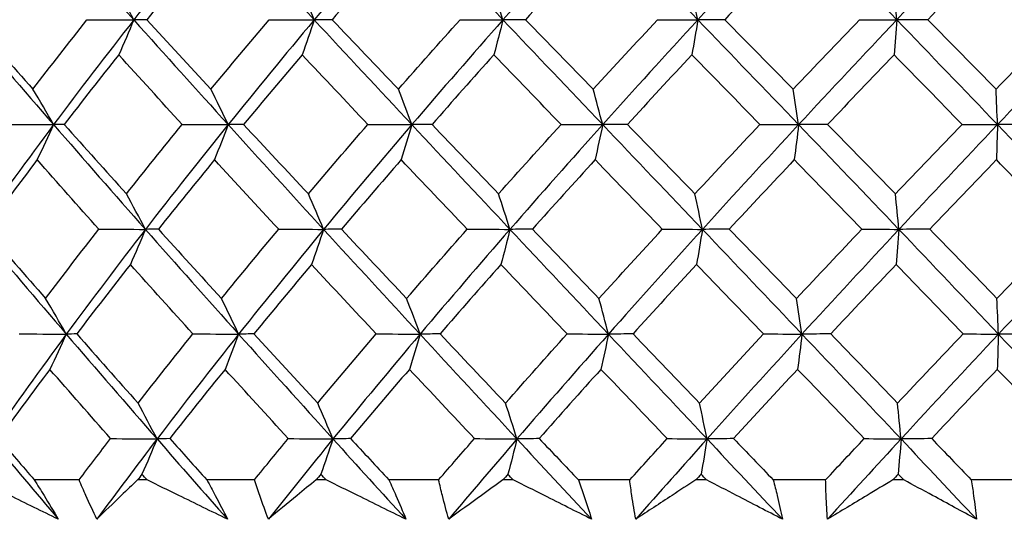
# Model space of a CAD drawing. Units: millimetres. Extents: x 24 to 867, y 24 to 606.
# Drawn here: x 711 to 719, y 451 to 454 of the extents above; entities that cross this region are included whole.
import ezdxf

# ---------------------------------------------------------------- set-up
doc = ezdxf.new("R2010")
doc.units = ezdxf.units.MM
doc.header["$LTSCALE"] = 3
doc.layers.add('Dimension (ISO)', color=7, linetype='Continuous', lineweight=18, true_color=0x00003f)
doc.layers.add('Visible (ISO)', color=7, linetype='Continuous', lineweight=25, true_color=0x00003f)
doc.styles.add('Samuel Heath (ISO)', font='tahoma.ttf')
doc.dimstyles.new('Samuel Heath (ISO)', dxfattribs={"dimscale": 3, "dimtxt": 3, "dimasz": 2.5, "dimexe": 1, "dimexo": 1.5, "dimgap": 0.762, "dimtad": 0, "dimtih": 1, "dimtoh": 1, "dimrnd": 1e-08, "dimzin": 0, "dimdsep": 46, "dimtxsty": 'Samuel Heath (ISO)', "dimcen": 0.09, "dimdle": 10, "dimclrd": 256, "dimclre": 256, "dimclrt": 256, "dimazin": 0, "dimtfac": 1, "dimtmove": 0, "dimatfit": 3, "dimfxl": 0, "dimtolj": 1, "dimtzin": 0, "dimlwd": 15, "dimlwe": 15, "dimarcsym": 0})

# ---------------------------------------------------------------- blocks, each defined once
blk = doc.blocks.new('*D9')
at = {"layer": 'Defpoints', "color": 0, "transparency": 16777216}
for p in [(743.976, 552.6148), (618.976, 298.0648), (827.976, 298.0648)]:
    blk.add_point(p, dxfattribs=at)
at = {"layer": 'Dimension (ISO)', "color": 176, "lineweight": 15, "true_color": 0x000080, "transparency": 16777216}
for p, q in [((748.476, 552.6148), (830.976, 552.6148)), ((827.976, 545.1148), (827.976, 432.1258)), ((827.976, 305.5648), (827.976, 418.5538)), ((623.476, 298.0648), (830.976, 298.0648))]:
    blk.add_line(p, q, dxfattribs=at)
at = {"layer": 'Dimension (ISO)', "color": 176, "true_color": 0x000080, "transparency": 16777216}
for points in [[(826.726, 545.1148), (829.226, 545.1148), (827.976, 552.6148)], [(826.726, 305.5648), (829.226, 305.5648), (827.976, 298.0648)]]:
    blk.add_solid(points, dxfattribs=at)
at = {"layer": 'Dimension (ISO)', "color": 176, "lineweight": 18, "true_color": 0x000080, "transparency": 16777216, "insert": (827.976, 429.8398), "char_height": 9, "attachment_point": 2, "style": 'Samuel Heath (ISO)'}
blk.add_mtext('\\A1; \\fTahoma|b0|i0;A', dxfattribs=at)

msp = doc.modelspace()

# ---------------------------------------------------------------- linework, layer by layer
at = {"layer": 'Visible (ISO)'}
for p, q in [((711.9028, 451.0692), (711.5818, 451.0692)), ((712.3893, 451.0692), (712.3215, 451.0692)), ((713.158, 451.0692), (712.8177, 451.0692)), ((713.6713, 451.0692), (713.5999, 451.0692)), ((714.4769, 451.0692), (714.1211, 451.0692)), ((715.0114, 451.0692), (714.9372, 451.0692)), ((715.8451, 451.0692), (715.4776, 451.0692)), ((716.395, 451.0692), (716.3188, 451.0692)), ((717.2476, 451.0692), (716.8725, 451.0692)), ((717.8068, 451.0692), (717.7294, 451.0692)), ((718.669, 451.0692), (718.2904, 451.0692))]:
    msp.add_line(p, q, dxfattribs=at)
for points in [[(711.6295, 455.1142), (711.4402, 454.8641), (711.2555, 454.614), (711.0755, 454.3639)], [(711.6295, 455.1142), (711.8492, 454.8641), (712.0709, 454.614), (712.2944, 454.3639)], [(712.8945, 455.1142), (712.6902, 454.8641), (712.4901, 454.614), (712.2944, 454.3639)], [(712.8945, 455.1142), (713.1238, 454.8641), (713.3545, 454.614), (713.5864, 454.3639)], [(714.2261, 455.1142), (714.0092, 454.8641), (713.7958, 454.614), (713.5864, 454.3639)], [(714.2261, 455.1142), (714.4625, 454.8641), (714.6998, 454.614), (714.9374, 454.3639)], [(715.6097, 455.1142), (715.3825, 454.8641), (715.1583, 454.614), (714.9374, 454.3639)], [(715.6097, 455.1142), (715.8507, 454.8641), (716.0918, 454.614), (716.3327, 454.3639)], [(717.0302, 455.1142), (716.7952, 454.8641), (716.5626, 454.614), (716.3327, 454.3639)], [(717.0302, 455.1142), (717.2732, 454.8641), (717.5155, 454.614), (717.757, 454.3639)], [(718.472, 455.1142), (718.2318, 454.8641), (717.9934, 454.614), (717.757, 454.3639)], [(718.472, 455.1142), (718.7142, 454.8641), (718.9552, 454.614), (719.1946, 454.3639)], [(711.5119, 454.864), (711.384, 454.6978), (711.258, 454.5314), (711.134, 454.3649)], [(712.7971, 454.864), (712.6592, 454.6978), (712.5229, 454.5314), (712.3884, 454.3649)], [(714.15, 454.864), (714.0035, 454.6978), (713.8585, 454.5314), (713.7151, 454.3649)], [(715.5558, 454.864), (715.4024, 454.6978), (715.2502, 454.5314), (715.0993, 454.3649)], [(716.999, 454.864), (716.8404, 454.6978), (716.6827, 454.5314), (716.526, 454.3649)], [(718.4639, 454.864), (718.3018, 454.6978), (718.1404, 454.5314), (717.9796, 454.3649)], [(712.2944, 454.3639), (712.2497, 454.4491), (712.2046, 454.5331), (712.1589, 454.616)], [(713.5864, 454.3639), (713.5504, 454.4491), (713.5139, 454.5331), (713.4771, 454.616)], [(714.9374, 454.3639), (714.9104, 454.4491), (714.8832, 454.5331), (714.8556, 454.616)], [(716.3327, 454.3639), (716.3151, 454.4491), (716.2972, 454.5331), (716.2791, 454.616)], [(717.757, 454.3639), (717.7488, 454.4491), (717.7406, 454.5331), (717.7323, 454.616)], [(711.0755, 454.3639), (711.2882, 454.1137), (711.5032, 453.8636), (711.7204, 453.6135)], [(711.134, 454.3649), (711.279, 454.199), (711.4251, 454.033), (711.5723, 453.8668)], [(711.5723, 453.8668), (711.6994, 454.033), (711.8284, 454.199), (711.9593, 454.3649)], [(712.2944, 454.3639), (712.0986, 454.1137), (711.9072, 453.8636), (711.7204, 453.6135)], [(711.9593, 454.3649), (712.071, 454.3646), (712.1827, 454.3642), (712.2944, 454.3639)], [(712.2944, 454.3639), (712.2591, 454.2792), (712.2232, 454.1957), (712.1868, 454.1133)], [(712.3884, 454.3649), (712.3571, 454.3646), (712.3257, 454.3642), (712.2944, 454.3639)], [(712.2944, 454.3639), (712.5178, 454.1137), (712.743, 453.8636), (712.9697, 453.6135)], [(712.3884, 454.3649), (712.5405, 454.199), (712.6934, 454.033), (712.8471, 453.8668)], [(712.8471, 453.8668), (712.9841, 454.033), (713.1229, 454.199), (713.2633, 454.3649)], [(713.5864, 454.3639), (713.3769, 454.1137), (713.1712, 453.8636), (712.9697, 453.6135)], [(713.2633, 454.3649), (713.371, 454.3646), (713.4787, 454.3642), (713.5864, 454.3639)], [(713.5864, 454.3639), (713.5579, 454.2792), (713.529, 454.1957), (713.4996, 454.1133)], [(713.7151, 454.3649), (713.6722, 454.3646), (713.6293, 454.3642), (713.5864, 454.3639)], [(713.5864, 454.3639), (713.8182, 454.1137), (714.0511, 453.8636), (714.2848, 453.6135)], [(713.7151, 454.3649), (713.8725, 454.199), (714.0305, 454.033), (714.189, 453.8668)], [(714.189, 453.8668), (714.3346, 454.033), (714.4815, 454.199), (714.6299, 454.3649)], [(714.9374, 454.3639), (714.7165, 454.1137), (714.4989, 453.8636), (714.2848, 453.6135)], [(714.6299, 454.3649), (714.7324, 454.3646), (714.8349, 454.3642), (714.9374, 454.3639)], [(714.9374, 454.3639), (714.9161, 454.2792), (714.8944, 454.1957), (714.8724, 454.1133)], [(715.0993, 454.3649), (715.0454, 454.3646), (714.9914, 454.3642), (714.9374, 454.3639)], [(714.9374, 454.3639), (715.1751, 454.1137), (715.4131, 453.8636), (715.6513, 453.6135)], [(715.0993, 454.3649), (715.2604, 454.199), (715.4218, 454.033), (715.5834, 453.8668)], [(715.5834, 453.8668), (715.7358, 454.033), (715.8894, 454.199), (716.0441, 454.3649)], [(716.3327, 454.3639), (716.1028, 454.1137), (715.8756, 453.8636), (715.6513, 453.6135)], [(716.0441, 454.3649), (716.1403, 454.3646), (716.2365, 454.3642), (716.3327, 454.3639)], [(716.3327, 454.3639), (716.3188, 454.2792), (716.3046, 454.1957), (716.2902, 454.1133)], [(716.526, 454.3649), (716.4616, 454.3646), (716.3972, 454.3642), (716.3327, 454.3639)], [(716.3327, 454.3639), (716.5736, 454.1137), (716.8142, 453.8636), (717.0542, 453.6135)], [(716.526, 454.3649), (716.6891, 454.199), (716.8521, 454.033), (717.015, 453.8668)], [(717.015, 453.8668), (717.1726, 454.033), (717.3311, 454.199), (717.4904, 454.3649)], [(717.757, 454.3639), (717.5206, 454.1137), (717.2862, 453.8636), (717.0542, 453.6135)], [(717.4904, 454.3649), (717.5793, 454.3646), (717.6681, 454.3642), (717.757, 454.3639)], [(717.757, 454.3639), (717.7506, 454.2792), (717.744, 454.1957), (717.7374, 454.1133)], [(717.9796, 454.3649), (717.9054, 454.3646), (717.8312, 454.3642), (717.757, 454.3639)], [(717.757, 454.3639), (717.9984, 454.1137), (718.239, 453.8636), (718.4782, 453.6135)], [(717.9796, 454.3649), (718.1428, 454.199), (718.3056, 454.033), (718.4681, 453.8668)], [(718.4681, 453.8668), (718.6291, 454.033), (718.7908, 454.199), (718.953, 454.3649)], [(719.1946, 454.3639), (718.9543, 454.1137), (718.7154, 453.8636), (718.4782, 453.6135)], [(712.1868, 454.1133), (712.0547, 453.9473), (711.9245, 453.7812), (711.7961, 453.6149)], [(712.6408, 453.6149), (712.4886, 453.7812), (712.3372, 453.9473), (712.1868, 454.1133)], [(713.4996, 454.1133), (713.3583, 453.9473), (713.2186, 453.7812), (713.0805, 453.6149)], [(713.9697, 453.6149), (713.8124, 453.7812), (713.6557, 453.9473), (713.4996, 454.1133)], [(714.8724, 454.1133), (714.7234, 453.9473), (714.5758, 453.7812), (714.4296, 453.6149)], [(715.3535, 453.6149), (715.1928, 453.7812), (715.0324, 453.9473), (714.8724, 454.1133)], [(716.2902, 454.1133), (716.1352, 453.9473), (715.9812, 453.7812), (715.8284, 453.6149)], [(716.777, 453.6149), (716.6147, 453.7812), (716.4524, 453.9473), (716.2902, 454.1133)], [(717.7374, 454.1133), (717.578, 453.9473), (717.4195, 453.7812), (717.2617, 453.6149)], [(718.2245, 453.6149), (718.0625, 453.7812), (717.9, 453.9473), (717.7374, 454.1133)], [(711.7204, 453.6135), (711.6716, 453.6991), (711.6222, 453.7836), (711.5723, 453.8668)], [(712.9697, 453.6135), (712.9293, 453.6991), (712.8884, 453.7836), (712.8471, 453.8668)], [(714.2848, 453.6135), (714.2532, 453.6991), (714.2213, 453.7836), (714.189, 453.8668)], [(715.6513, 453.6135), (715.6289, 453.6991), (715.6063, 453.7836), (715.5834, 453.8668)], [(717.0542, 453.6135), (717.0413, 453.6991), (717.0282, 453.7836), (717.015, 453.8668)], [(718.4782, 453.6135), (718.4749, 453.6991), (718.4715, 453.7836), (718.4681, 453.8668)], [(711.7204, 453.6135), (711.5335, 453.3634), (711.3513, 453.1133), (711.1738, 452.8632)], [(711.3813, 453.6149), (711.4943, 453.6145), (711.6073, 453.614), (711.7204, 453.6135)], [(711.7204, 453.6135), (711.6818, 453.5287), (711.6427, 453.4451), (711.6028, 453.3625)], [(711.7961, 453.6149), (711.7709, 453.6145), (711.7456, 453.614), (711.7204, 453.6135)], [(711.7204, 453.6135), (711.9375, 453.3634), (712.1566, 453.1133), (712.3775, 452.8632)], [(711.7961, 453.6149), (711.9437, 453.4493), (712.0923, 453.2836), (712.2419, 453.1176)], [(712.2419, 453.1176), (712.3731, 453.2836), (712.5061, 453.4493), (712.6408, 453.6149)], [(712.9697, 453.6135), (712.7681, 453.3634), (712.5706, 453.1133), (712.3775, 452.8632)], [(712.6408, 453.6149), (712.7504, 453.6145), (712.86, 453.614), (712.9697, 453.6135)], [(712.9697, 453.6135), (712.9378, 453.5287), (712.9053, 453.4451), (712.8724, 453.3625)], [(713.0805, 453.6149), (713.0436, 453.6145), (713.0066, 453.614), (712.9697, 453.6135)], [(712.9697, 453.6135), (713.1963, 453.3634), (713.4243, 453.1133), (713.6534, 452.8632)], [(713.0805, 453.6149), (713.2343, 453.4493), (713.3889, 453.2836), (713.5441, 453.1176)], [(713.5441, 453.1176), (713.6844, 453.2836), (713.8263, 453.4493), (713.9697, 453.6149)], [(714.2848, 453.6135), (714.0707, 453.3634), (713.8602, 453.1133), (713.6534, 452.8632)], [(713.9697, 453.6149), (714.0747, 453.6145), (714.1798, 453.614), (714.2848, 453.6135)], [(714.2848, 453.6135), (714.2599, 453.5287), (714.2345, 453.4451), (714.2088, 453.3625)], [(714.4296, 453.6149), (714.3813, 453.6145), (714.3331, 453.614), (714.2848, 453.6135)], [(714.2848, 453.6135), (714.5185, 453.3634), (714.7528, 453.1133), (714.9877, 452.8632)], [(714.4296, 453.6149), (714.5879, 453.4493), (714.7466, 453.2836), (714.9057, 453.1176)], [(714.9057, 453.1176), (715.0537, 453.2836), (715.203, 453.4493), (715.3535, 453.6149)], [(715.6513, 453.6135), (715.427, 453.3634), (715.2057, 453.1133), (714.9877, 452.8632)], [(715.3535, 453.6149), (715.4527, 453.6145), (715.552, 453.614), (715.6513, 453.6135)], [(715.6513, 453.6135), (715.6336, 453.5287), (715.6157, 453.4451), (715.5974, 453.3625)], [(715.8284, 453.6149), (715.7694, 453.6145), (715.7103, 453.614), (715.6513, 453.6135)], [(715.6513, 453.6135), (715.8895, 453.3634), (716.1276, 453.1133), (716.3656, 452.8632)], [(715.8284, 453.6149), (715.9895, 453.4493), (716.1507, 453.2836), (716.312, 453.1176)], [(716.312, 453.1176), (716.466, 453.2836), (716.621, 453.4493), (716.777, 453.6149)], [(717.0542, 453.6135), (716.8222, 453.3634), (716.5926, 453.1133), (716.3656, 452.8632)], [(716.777, 453.6149), (716.8694, 453.6145), (716.9618, 453.614), (717.0542, 453.6135)], [(717.0542, 453.6135), (717.044, 453.5287), (717.0337, 453.4451), (717.0231, 453.3625)], [(717.2617, 453.6149), (717.1926, 453.6145), (717.1234, 453.614), (717.0542, 453.6135)], [(717.0542, 453.6135), (717.2943, 453.3634), (717.5336, 453.1133), (717.7721, 452.8632)], [(717.2617, 453.6149), (717.4238, 453.4493), (717.5857, 453.2836), (717.7474, 453.1176)], [(717.7474, 453.1176), (717.9058, 453.2836), (718.0648, 453.4493), (718.2245, 453.6149)], [(718.4782, 453.6135), (718.241, 453.3634), (718.0056, 453.1133), (717.7721, 452.8632)], [(718.2245, 453.6149), (718.3091, 453.6145), (718.3936, 453.614), (718.4782, 453.6135)], [(718.4782, 453.6135), (718.4756, 453.5287), (718.4729, 453.4451), (718.4702, 453.3625)], [(718.7139, 453.6149), (718.6353, 453.6145), (718.5568, 453.614), (718.4782, 453.6135)], [(718.4782, 453.6135), (718.7175, 453.3634), (718.9555, 453.1133), (719.1919, 452.8632)], [(711.6028, 453.3625), (711.477, 453.1968), (711.353, 453.031), (711.2311, 452.8649)], [(712.0436, 452.8649), (711.8957, 453.031), (711.7487, 453.1968), (711.6028, 453.3625)], [(712.8724, 453.3625), (712.7366, 453.1968), (712.6026, 453.031), (712.4703, 452.8649)], [(713.3316, 452.8649), (713.1778, 453.031), (713.0247, 453.1968), (712.8724, 453.3625)], [(714.2088, 453.3625), (714.0647, 453.1968), (713.9219, 453.031), (713.7807, 452.8649)], [(714.6815, 452.8649), (714.5235, 453.031), (714.3659, 453.1968), (714.2088, 453.3625)], [(715.5974, 453.3625), (715.4465, 453.1968), (715.2967, 453.031), (715.1481, 452.8649)], [(716.0784, 452.8649), (715.9179, 453.031), (715.7576, 453.1968), (715.5974, 453.3625)], [(717.0231, 453.3625), (716.867, 453.1968), (716.7117, 453.031), (716.5575, 452.8649)], [(717.507, 452.8649), (717.3458, 453.031), (717.1845, 453.1968), (717.0231, 453.3625)], [(718.4702, 453.3625), (718.3106, 453.1968), (718.1516, 453.031), (717.9933, 452.8649)], [(718.9518, 452.8649), (718.7917, 453.031), (718.6311, 453.1968), (718.4702, 453.3625)], [(712.3775, 452.8632), (712.3328, 452.9492), (712.2876, 453.034), (712.2419, 453.1176)], [(713.6534, 452.8632), (713.6174, 452.9492), (713.5809, 453.034), (713.5441, 453.1176)], [(714.9877, 452.8632), (714.9607, 452.9492), (714.9333, 453.034), (714.9057, 453.1176)], [(716.3656, 452.8632), (716.3479, 452.9492), (716.3301, 453.034), (716.312, 453.1176)], [(717.7721, 452.8632), (717.764, 452.9492), (717.7558, 453.034), (717.7474, 453.1176)], [(711.1738, 452.8632), (711.3841, 452.613), (711.5966, 452.3629), (711.8112, 452.1128)], [(711.2311, 452.8649), (711.3739, 452.6997), (711.5179, 452.5342), (711.663, 452.3685)], [(711.663, 452.3685), (711.788, 452.5341), (711.9149, 452.6996), (712.0436, 452.8649)], [(712.3775, 452.8632), (712.1843, 452.613), (711.9955, 452.3629), (711.8112, 452.1128)], [(712.0436, 452.8649), (712.1549, 452.8644), (712.2662, 452.8638), (712.3775, 452.8632)], [(712.3775, 452.8632), (712.3422, 452.7782), (712.3064, 452.6944), (712.2699, 452.6117)], [(712.4703, 452.8649), (712.4394, 452.8644), (712.4084, 452.8638), (712.3775, 452.8632)], [(712.3775, 452.8632), (712.5983, 452.613), (712.8209, 452.3629), (713.0448, 452.1128)], [(712.4703, 452.8649), (712.62, 452.6997), (712.7707, 452.5342), (712.9222, 452.3685)], [(712.9222, 452.3685), (713.057, 452.5341), (713.1935, 452.6996), (713.3316, 452.8649)], [(713.6534, 452.8632), (713.4466, 452.613), (713.2437, 452.3629), (713.0448, 452.1128)], [(713.3316, 452.8649), (713.4389, 452.8644), (713.5461, 452.8638), (713.6534, 452.8632)], [(713.6534, 452.8632), (713.625, 452.7782), (713.5961, 452.6944), (713.5667, 452.6117)], [(713.7807, 452.8649), (713.7383, 452.8644), (713.6959, 452.8638), (713.6534, 452.8632)], [(713.6534, 452.8632), (713.8825, 452.613), (714.1126, 452.3629), (714.3435, 452.1128)], [(713.7807, 452.8649), (713.9358, 452.6997), (714.0915, 452.5342), (714.2477, 452.3685)], [(714.2477, 452.3685), (714.3909, 452.5341), (714.5355, 452.6996), (714.6815, 452.8649)], [(714.9877, 452.8632), (714.7696, 452.613), (714.5548, 452.3629), (714.3435, 452.1128)], [(714.6815, 452.8649), (714.7835, 452.8644), (714.8856, 452.8638), (714.9877, 452.8632)], [(714.9877, 452.8632), (714.9664, 452.7782), (714.9447, 452.6944), (714.9227, 452.6117)], [(715.1481, 452.8649), (715.0947, 452.8644), (715.0412, 452.8638), (714.9877, 452.8632)], [(714.9877, 452.8632), (715.2225, 452.613), (715.4576, 452.3629), (715.6929, 452.1128)], [(715.1481, 452.8649), (715.3068, 452.6997), (715.4658, 452.5342), (715.625, 452.3685)], [(715.625, 452.3685), (715.775, 452.5341), (715.9262, 452.6996), (716.0784, 452.8649)], [(716.3656, 452.8632), (716.1386, 452.613), (715.9143, 452.3629), (715.6929, 452.1128)], [(716.0784, 452.8649), (716.1741, 452.8644), (716.2699, 452.8638), (716.3656, 452.8632)], [(716.3656, 452.8632), (716.3517, 452.7782), (716.3375, 452.6944), (716.3231, 452.6117)], [(716.5575, 452.8649), (716.4935, 452.8644), (716.4296, 452.8638), (716.3656, 452.8632)], [(716.3656, 452.8632), (716.6036, 452.613), (716.8412, 452.3629), (717.0783, 452.1128)], [(716.5575, 452.8649), (716.718, 452.6997), (716.8785, 452.5342), (717.039, 452.3685)], [(717.039, 452.3685), (717.1942, 452.5341), (717.3502, 452.6996), (717.507, 452.8649)], [(717.7721, 452.8632), (717.5387, 452.613), (717.3073, 452.3629), (717.0783, 452.1128)], [(717.507, 452.8649), (717.5954, 452.8644), (717.6838, 452.8638), (717.7721, 452.8632)], [(717.7721, 452.8632), (717.7657, 452.7782), (717.7592, 452.6944), (717.7525, 452.6117)], [(717.9933, 452.8649), (717.9196, 452.8644), (717.8459, 452.8638), (717.7721, 452.8632)], [(717.7721, 452.8632), (718.0107, 452.613), (718.2482, 452.3629), (718.4845, 452.1128)], [(717.9933, 452.8649), (718.1539, 452.6997), (718.3143, 452.5342), (718.4743, 452.3685)], [(718.4743, 452.3685), (718.6329, 452.5341), (718.7921, 452.6996), (718.9518, 452.8649)], [(719.1919, 452.8632), (718.9546, 452.613), (718.7187, 452.3629), (718.4845, 452.1128)], [(712.2699, 452.6117), (712.14, 452.4463), (712.0119, 452.2807), (711.8857, 452.115)], [(712.7172, 452.115), (712.5672, 452.2808), (712.4181, 452.4464), (712.2699, 452.6117)], [(713.5667, 452.6117), (713.4277, 452.4463), (713.2902, 452.2807), (713.1544, 452.115)], [(714.0298, 452.115), (713.8748, 452.2808), (713.7204, 452.4464), (713.5667, 452.6117)], [(714.9227, 452.6117), (714.7761, 452.4463), (714.6308, 452.2807), (714.4869, 452.115)], [(715.3965, 452.115), (715.2382, 452.2808), (715.0802, 452.4464), (714.9227, 452.6117)], [(716.3231, 452.6117), (716.1705, 452.4463), (716.019, 452.2807), (715.8686, 452.115)], [(716.8024, 452.115), (716.6426, 452.2808), (716.4828, 452.4464), (716.3231, 452.6117)], [(717.7525, 452.6117), (717.5957, 452.4463), (717.4396, 452.2807), (717.2844, 452.115)], [(718.2322, 452.115), (718.0726, 452.2808), (717.9126, 452.4464), (717.7525, 452.6117)], [(711.8112, 452.1128), (711.7624, 452.1992), (711.713, 452.2844), (711.663, 452.3685)], [(713.0448, 452.1128), (713.0044, 452.1992), (712.9635, 452.2844), (712.9222, 452.3685)], [(714.3435, 452.1128), (714.3119, 452.1992), (714.28, 452.2844), (714.2477, 452.3685)], [(715.6929, 452.1128), (715.6705, 452.1992), (715.6479, 452.2844), (715.625, 452.3685)], [(717.0783, 452.1128), (717.0654, 452.1992), (717.0523, 452.2844), (717.039, 452.3685)], [(718.4845, 452.1128), (718.4811, 452.1992), (718.4777, 452.2844), (718.4743, 452.3685)], [(711.8112, 452.1128), (711.6269, 451.8627), (711.4471, 451.6126), (711.2721, 451.3624)], [(711.4733, 452.115), (711.5859, 452.1143), (711.6985, 452.1135), (711.8112, 452.1128)], [(711.8112, 452.1128), (711.7727, 452.0277), (711.7335, 451.9438), (711.6937, 451.8609)], [(711.8857, 452.115), (711.8609, 452.1143), (711.836, 452.1135), (711.8112, 452.1128)], [(711.8112, 452.1128), (712.0258, 451.8627), (712.2423, 451.6126), (712.4606, 451.3624)], [(711.8857, 452.115), (712.031, 451.95), (712.1775, 451.7848), (712.3249, 451.6193)], [(712.3249, 451.6193), (712.4539, 451.7847), (712.5847, 451.9499), (712.7172, 452.115)], [(713.0448, 452.1128), (712.8459, 451.8627), (712.6511, 451.6126), (712.4606, 451.3624)], [(712.7172, 452.115), (712.8264, 452.1143), (712.9356, 452.1135), (713.0448, 452.1128)], [(713.0448, 452.1128), (713.013, 452.0277), (712.9806, 451.9438), (712.9476, 451.8609)], [(713.1544, 452.115), (713.1179, 452.1143), (713.0814, 452.1135), (713.0448, 452.1128)], [(713.0448, 452.1128), (713.2688, 451.8627), (713.4941, 451.6126), (713.7204, 451.3624)], [(713.1544, 452.115), (713.3058, 451.95), (713.4581, 451.7848), (713.611, 451.6193)], [(713.611, 451.6193), (713.7491, 451.7847), (713.8887, 451.9499), (714.0298, 452.115)], [(714.3435, 452.1128), (714.1322, 451.8627), (713.9245, 451.6126), (713.7204, 451.3624)], [(714.0298, 452.115), (714.1343, 452.1143), (714.2389, 452.1135), (714.3435, 452.1128)], [(714.3435, 452.1128), (714.3186, 452.0277), (714.2933, 451.9438), (714.2675, 451.8609)], [(714.4869, 452.115), (714.4391, 452.1143), (714.3913, 452.1135), (714.3435, 452.1128)], [(714.3435, 452.1128), (714.5744, 451.8627), (714.8059, 451.6126), (715.0379, 451.3624)], [(714.4869, 452.115), (714.6428, 451.95), (714.7991, 451.7848), (714.9559, 451.6193)], [(714.9559, 451.6193), (715.1015, 451.7847), (715.2484, 451.9499), (715.3965, 452.115)], [(715.6929, 452.1128), (715.4715, 451.8627), (715.2531, 451.6126), (715.0379, 451.3624)], [(715.3965, 452.115), (715.4953, 452.1143), (715.5941, 452.1135), (715.6929, 452.1128)], [(715.6929, 452.1128), (715.6753, 452.0277), (715.6573, 451.9438), (715.6391, 451.8609)], [(715.8686, 452.115), (715.8101, 452.1143), (715.7515, 452.1135), (715.6929, 452.1128)], [(715.6929, 452.1128), (715.9282, 451.8627), (716.1634, 451.6126), (716.3985, 451.3624)], [(715.8686, 452.115), (716.0271, 451.95), (716.1859, 451.7848), (716.3448, 451.6193)], [(716.3448, 451.6193), (716.4964, 451.7847), (716.6489, 451.9499), (716.8024, 452.115)], [(717.0783, 452.1128), (716.8492, 451.8627), (716.6226, 451.6126), (716.3985, 451.3624)], [(716.8024, 452.115), (716.8944, 452.1143), (716.9863, 452.1135), (717.0783, 452.1128)], [(717.0783, 452.1128), (717.0681, 452.0277), (717.0577, 451.9438), (717.0472, 451.8609)], [(717.2844, 452.115), (717.2157, 452.1143), (717.147, 452.1135), (717.0783, 452.1128)], [(717.0783, 452.1128), (717.3154, 451.8627), (717.5518, 451.6126), (717.7873, 451.3624)], [(717.2844, 452.115), (717.4439, 451.95), (717.6033, 451.7848), (717.7626, 451.6193)], [(717.7626, 451.6193), (717.9184, 451.7847), (718.075, 451.9499), (718.2322, 452.115)], [(718.4845, 452.1128), (718.2502, 451.8627), (718.0178, 451.6126), (717.7873, 451.3624)], [(718.2322, 452.115), (718.3163, 452.1143), (718.4004, 452.1135), (718.4845, 452.1128)], [(718.4845, 452.1128), (718.4818, 452.0277), (718.4791, 451.9438), (718.4764, 451.8609)], [(718.7186, 452.115), (718.6406, 452.1143), (718.5625, 452.1135), (718.4845, 452.1128)], [(718.4845, 452.1128), (718.7208, 451.8627), (718.9557, 451.6126), (719.1892, 451.3624)], [(711.6937, 451.8609), (711.5699, 451.6958), (711.4481, 451.5305), (711.3281, 451.365)], [(712.128, 451.365), (711.9821, 451.5306), (711.8374, 451.6959), (711.6937, 451.8609)], [(712.9476, 451.8609), (712.8141, 451.6958), (712.6822, 451.5305), (712.5521, 451.365)], [(713.4, 451.365), (713.2484, 451.5306), (713.0976, 451.6959), (712.9476, 451.8609)], [(714.2675, 451.8609), (714.1257, 451.6958), (713.9853, 451.5305), (713.8464, 451.365)], [(714.7331, 451.365), (714.5774, 451.5306), (714.4222, 451.6959), (714.2675, 451.8609)], [(715.6391, 451.8609), (715.4905, 451.6958), (715.3431, 451.5305), (715.197, 451.365)], [(716.1127, 451.365), (715.9546, 451.5306), (715.7967, 451.6959), (715.6391, 451.8609)], [(717.0472, 451.8609), (716.8935, 451.6958), (716.7407, 451.5305), (716.5889, 451.365)], [(717.5236, 451.365), (717.3649, 451.5306), (717.206, 451.6959), (717.0472, 451.8609)], [(718.4764, 451.8609), (718.3193, 451.6958), (718.1628, 451.5305), (718.007, 451.365)], [(718.9505, 451.365), (718.7928, 451.5306), (718.6348, 451.6959), (718.4764, 451.8609)], [(712.4606, 451.3624), (712.4159, 451.4493), (712.3707, 451.5349), (712.3249, 451.6193)], [(713.7204, 451.3624), (713.6844, 451.4493), (713.6479, 451.5349), (713.611, 451.6193)], [(715.0379, 451.3624), (715.0109, 451.4493), (714.9835, 451.5349), (714.9559, 451.6193)], [(716.3985, 451.3624), (716.3808, 451.4493), (716.3629, 451.5349), (716.3448, 451.6193)], [(717.7873, 451.3624), (717.7792, 451.4493), (717.7709, 451.5349), (717.7626, 451.6193)], [(711.2721, 451.3624), (711.4314, 451.1707), (711.592, 450.979), (711.7538, 450.7873)], [(711.3281, 451.365), (711.4123, 451.2665), (711.4968, 451.1679), (711.5818, 451.0692)], [(711.9028, 451.0692), (711.9772, 451.1679), (712.0523, 451.2664), (712.128, 451.365)], [(712.4606, 451.3624), (712.3145, 451.1707), (712.171, 450.979), (712.03, 450.7873)], [(712.128, 451.365), (712.2388, 451.3642), (712.3497, 451.3633), (712.4606, 451.3624)], [(712.4606, 451.3624), (712.4254, 451.2772), (712.3895, 451.1931), (712.3531, 451.1101)], [(712.5521, 451.365), (712.5216, 451.3642), (712.4911, 451.3633), (712.4606, 451.3624)], [(712.4606, 451.3624), (712.6279, 451.1707), (712.7961, 450.979), (712.9653, 450.7873)], [(712.5521, 451.365), (712.6403, 451.2665), (712.7288, 451.1679), (712.8177, 451.0692)], [(713.158, 451.0692), (713.2381, 451.1679), (713.3188, 451.2664), (713.4, 451.365)], [(713.7204, 451.3624), (713.5641, 451.1707), (713.4099, 450.979), (713.2581, 450.7873)], [(713.4, 451.365), (713.5068, 451.3642), (713.6136, 451.3633), (713.7204, 451.3624)], [(713.7204, 451.3624), (713.692, 451.2772), (713.6631, 451.1931), (713.6338, 451.1101)], [(713.8464, 451.365), (713.8045, 451.3642), (713.7625, 451.3633), (713.7204, 451.3624)], [(713.7204, 451.3624), (713.894, 451.1707), (714.068, 450.979), (714.2426, 450.7873)], [(713.8464, 451.365), (713.9377, 451.2665), (714.0293, 451.1679), (714.1211, 451.0692)], [(714.4769, 451.0692), (714.5618, 451.1679), (714.6472, 451.2664), (714.7331, 451.365)], [(715.0379, 451.3624), (714.8729, 451.1707), (714.7099, 450.979), (714.5488, 450.7873)], [(714.7331, 451.365), (714.8347, 451.3642), (714.9363, 451.3633), (715.0379, 451.3624)], [(715.0379, 451.3624), (715.0166, 451.2772), (714.995, 451.1931), (714.9729, 451.1101)], [(715.197, 451.365), (715.144, 451.3642), (715.0909, 451.3633), (715.0379, 451.3624)], [(715.0379, 451.3624), (715.2157, 451.1707), (715.3937, 450.979), (715.5718, 450.7873)], [(715.197, 451.365), (715.2904, 451.2665), (715.3839, 451.1679), (715.4776, 451.0692)], [(715.8451, 451.0692), (715.9339, 451.1679), (716.0231, 451.2664), (716.1127, 451.365)], [(716.3985, 451.3624), (716.2267, 451.1707), (716.0565, 450.979), (715.888, 450.7873)], [(716.1127, 451.365), (716.2079, 451.3642), (716.3032, 451.3633), (716.3985, 451.3624)], [(716.3985, 451.3624), (716.3846, 451.2772), (716.3704, 451.1931), (716.356, 451.1101)], [(716.5889, 451.365), (716.5255, 451.3642), (716.462, 451.3633), (716.3985, 451.3624)], [(716.3985, 451.3624), (716.5786, 451.1707), (716.7586, 450.979), (716.9383, 450.7873)], [(716.5889, 451.365), (716.6834, 451.2665), (716.7779, 451.1679), (716.8725, 451.0692)], [(717.2476, 451.0692), (717.3393, 451.1679), (717.4313, 451.2664), (717.5236, 451.365)], [(717.7873, 451.3624), (717.6106, 451.1707), (717.4352, 450.979), (717.2611, 450.7873)], [(717.5236, 451.365), (717.6115, 451.3642), (717.6994, 451.3633), (717.7873, 451.3624)], [(717.7873, 451.3624), (717.7809, 451.2772), (717.7744, 451.1931), (717.7677, 451.1101)], [(718.007, 451.365), (717.9338, 451.3642), (717.8606, 451.3633), (717.7873, 451.3624)], [(717.7873, 451.3624), (717.9679, 451.1707), (718.1478, 450.979), (718.3271, 450.7873)], [(718.007, 451.365), (718.1016, 451.2665), (718.196, 451.1679), (718.2904, 451.0692)], [(712.3531, 451.1101), (712.3425, 451.0965), (712.332, 451.0828), (712.3215, 451.0692)], [(712.3893, 451.0692), (712.3772, 451.0828), (712.3652, 451.0965), (712.3531, 451.1101)], [(713.6338, 451.1101), (713.6225, 451.0965), (713.6112, 451.0828), (713.5999, 451.0692)], [(713.6713, 451.0692), (713.6588, 451.0828), (713.6463, 451.0965), (713.6338, 451.1101)], [(714.9729, 451.1101), (714.961, 451.0965), (714.9491, 451.0828), (714.9372, 451.0692)], [(715.0114, 451.0692), (714.9986, 451.0828), (714.9858, 451.0965), (714.9729, 451.1101)], [(716.356, 451.1101), (716.3436, 451.0965), (716.3312, 451.0828), (716.3188, 451.0692)], [(716.395, 451.0692), (716.382, 451.0828), (716.369, 451.0965), (716.356, 451.1101)], [(717.7677, 451.1101), (717.7549, 451.0965), (717.7422, 451.0828), (717.7294, 451.0692)], [(717.8068, 451.0692), (717.7938, 451.0828), (717.7807, 451.0965), (717.7677, 451.1101)]]:
    msp.add_open_spline(points, degree=3, dxfattribs=at)
for points, knots in [([(711.7538, 450.7873), (711.6379, 450.844), (711.5221, 450.9007), (711.3308, 450.9947), (711.2551, 451.032), (711.1795, 451.0692)], [0, 0, 0, 0, 0.03876325, 0.03876325, 0.06414314, 0.06414314, 0.06414314, 0.06414314]), ([(711.5818, 451.0692), (711.6054, 451.032), (711.6286, 450.9947), (711.6864, 450.9007), (711.7205, 450.844), (711.7538, 450.7873)], [0.00842149, 0.00842149, 0.00842149, 0.00842149, 0.02426923, 0.02426923, 0.04835857, 0.04835857, 0.04835857, 0.04835857]), ([(712.03, 450.7873), (712.0032, 450.8437), (711.9772, 450.9002), (711.9353, 450.9941), (711.9189, 451.0317), (711.9028, 451.0692)], [0, 0, 0, 0, 0.02397069, 0.02397069, 0.03993691, 0.03993691, 0.03993691, 0.03993691]), ([(712.3215, 451.0692), (712.2822, 451.0322), (712.2434, 450.9952), (712.1456, 450.9012), (712.0873, 450.8442), (712.03, 450.7873)], [0.01388028, 0.01388028, 0.01388028, 0.01388028, 0.03908115, 0.03908115, 0.07802345, 0.07802345, 0.07802345, 0.07802345]), ([(712.9653, 450.7873), (712.8493, 450.844), (712.7332, 450.9007), (712.5412, 450.9947), (712.4653, 451.032), (712.3893, 451.0692)], [0, 0, 0, 0, 0.03876325, 0.03876325, 0.06414314, 0.06414314, 0.06414314, 0.06414314]), ([(712.8177, 451.0692), (712.8381, 451.032), (712.8582, 450.9947), (712.9078, 450.9007), (712.937, 450.844), (712.9653, 450.7873)], [0.00842149, 0.00842149, 0.00842149, 0.00842149, 0.02426923, 0.02426923, 0.04835857, 0.04835857, 0.04835857, 0.04835857]), ([(713.2581, 450.7873), (713.2367, 450.8437), (713.2161, 450.9002), (713.1832, 450.9941), (713.1704, 451.0317), (713.158, 451.0692)], [0, 0, 0, 0, 0.02397069, 0.02397069, 0.03993691, 0.03993691, 0.03993691, 0.03993691]), ([(713.5999, 451.0692), (713.5541, 451.0322), (713.5087, 450.9952), (713.3942, 450.9012), (713.3257, 450.8442), (713.2581, 450.7873)], [0.01388028, 0.01388028, 0.01388028, 0.01388028, 0.03908115, 0.03908115, 0.07802345, 0.07802345, 0.07802345, 0.07802345]), ([(714.2426, 450.7873), (714.1277, 450.844), (714.0127, 450.9007), (713.8222, 450.9947), (713.7468, 451.032), (713.6713, 451.0692)], [0, 0, 0, 0, 0.03876325, 0.03876325, 0.06414314, 0.06414314, 0.06414314, 0.06414314]), ([(714.1211, 451.0692), (714.1381, 451.032), (714.1547, 450.9947), (714.1957, 450.9007), (714.2196, 450.844), (714.2426, 450.7873)], [0.00842149, 0.00842149, 0.00842149, 0.00842149, 0.02426923, 0.02426923, 0.04835857, 0.04835857, 0.04835857, 0.04835857]), ([(714.5488, 450.7873), (714.5329, 450.8437), (714.518, 450.9002), (714.4945, 450.9941), (714.4855, 451.0317), (714.4769, 451.0692)], [0, 0, 0, 0, 0.02397069, 0.02397069, 0.03993691, 0.03993691, 0.03993691, 0.03993691]), ([(714.9372, 451.0692), (714.8854, 451.0322), (714.834, 450.9952), (714.704, 450.9012), (714.6259, 450.8442), (714.5488, 450.7873)], [0.01388028, 0.01388028, 0.01388028, 0.01388028, 0.03908115, 0.03908115, 0.07802345, 0.07802345, 0.07802345, 0.07802345]), ([(715.5718, 450.7873), (715.4593, 450.844), (715.3466, 450.9007), (715.1597, 450.9947), (715.0856, 451.032), (715.0114, 451.0692)], [0, 0, 0, 0, 0.03876325, 0.03876325, 0.06414314, 0.06414314, 0.06414314, 0.06414314]), ([(715.4776, 451.0692), (715.491, 451.032), (715.5041, 450.9947), (715.536, 450.9007), (715.5543, 450.844), (715.5718, 450.7873)], [0.00842149, 0.00842149, 0.00842149, 0.00842149, 0.02426923, 0.02426923, 0.04835857, 0.04835857, 0.04835857, 0.04835857]), ([(715.888, 450.7873), (715.8779, 450.8437), (715.8687, 450.9002), (715.8549, 450.9941), (715.8498, 451.0317), (715.8451, 451.0692)], [0, 0, 0, 0, 0.02397069, 0.02397069, 0.03993691, 0.03993691, 0.03993691, 0.03993691]), ([(716.3188, 451.0692), (716.2615, 451.0322), (716.2046, 450.9952), (716.0606, 450.9012), (715.9739, 450.8442), (715.888, 450.7873)], [0.01388028, 0.01388028, 0.01388028, 0.01388028, 0.03908115, 0.03908115, 0.07802345, 0.07802345, 0.07802345, 0.07802345]), ([(716.9383, 450.7873), (716.8294, 450.844), (716.7202, 450.9007), (716.5389, 450.9947), (716.467, 451.032), (716.395, 451.0692)], [0, 0, 0, 0, 0.03876325, 0.03876325, 0.06414314, 0.06414314, 0.06414314, 0.06414314]), ([(716.8725, 451.0692), (716.8822, 451.032), (716.8915, 450.9947), (716.9139, 450.9007), (716.9266, 450.844), (716.9383, 450.7873)], [0.00842149, 0.00842149, 0.00842149, 0.00842149, 0.02426923, 0.02426923, 0.04835857, 0.04835857, 0.04835857, 0.04835857]), ([(717.2611, 450.7873), (717.2568, 450.8437), (717.2535, 450.9002), (717.2496, 450.9941), (717.2484, 451.0317), (717.2476, 451.0692)], [0, 0, 0, 0, 0.02397069, 0.02397069, 0.03993691, 0.03993691, 0.03993691, 0.03993691]), ([(717.7294, 451.0692), (717.6674, 451.0322), (717.6056, 450.9952), (717.4491, 450.9012), (717.3547, 450.8442), (717.2611, 450.7873)], [0.01388028, 0.01388028, 0.01388028, 0.01388028, 0.03908115, 0.03908115, 0.07802345, 0.07802345, 0.07802345, 0.07802345]), ([(718.3271, 450.7873), (718.2231, 450.844), (718.1186, 450.9007), (717.9449, 450.9947), (717.8759, 451.032), (717.8068, 451.0692)], [0, 0, 0, 0, 0.03876325, 0.03876325, 0.06414314, 0.06414314, 0.06414314, 0.06414314]), ([(718.2904, 451.0692), (718.2963, 451.032), (718.3017, 450.9947), (718.3145, 450.9007), (718.3213, 450.844), (718.3271, 450.7873)], [0.00842149, 0.00842149, 0.00842149, 0.00842149, 0.02426923, 0.02426923, 0.04835857, 0.04835857, 0.04835857, 0.04835857])]:
    msp.add_open_spline(points, degree=3, knots=knots, dxfattribs=at)

# ---------------------------------------------------------------- dimensions: what is measured, and where the dimension line sits
at = {"layer": 'Dimension (ISO)', "color": 176, "lineweight": 18, "true_color": 0x000080}
dim = msp.add_linear_dim(base=(827.976, 298.0648), p1=(743.976, 552.6148), p2=(618.976, 298.0648), angle=90, text=' \\fTahoma|b0|i0;A', dimstyle='Samuel Heath (ISO)', override={"dimgap": 0.762, "dimdec": 2, "dimtol": 0, "dimlim": 0, "dimtp": 0, "dimtm": 0, "dimtdec": 2, "dimtofl": 0, "dimatfit": 1}, dxfattribs=at)
dim.commit()
dim.dimension.update_dxf_attribs({"geometry": '*D9', "text_midpoint": (827.976, 425.3398), "dimtype": 160})

doc.saveas('drawing.dxf')
